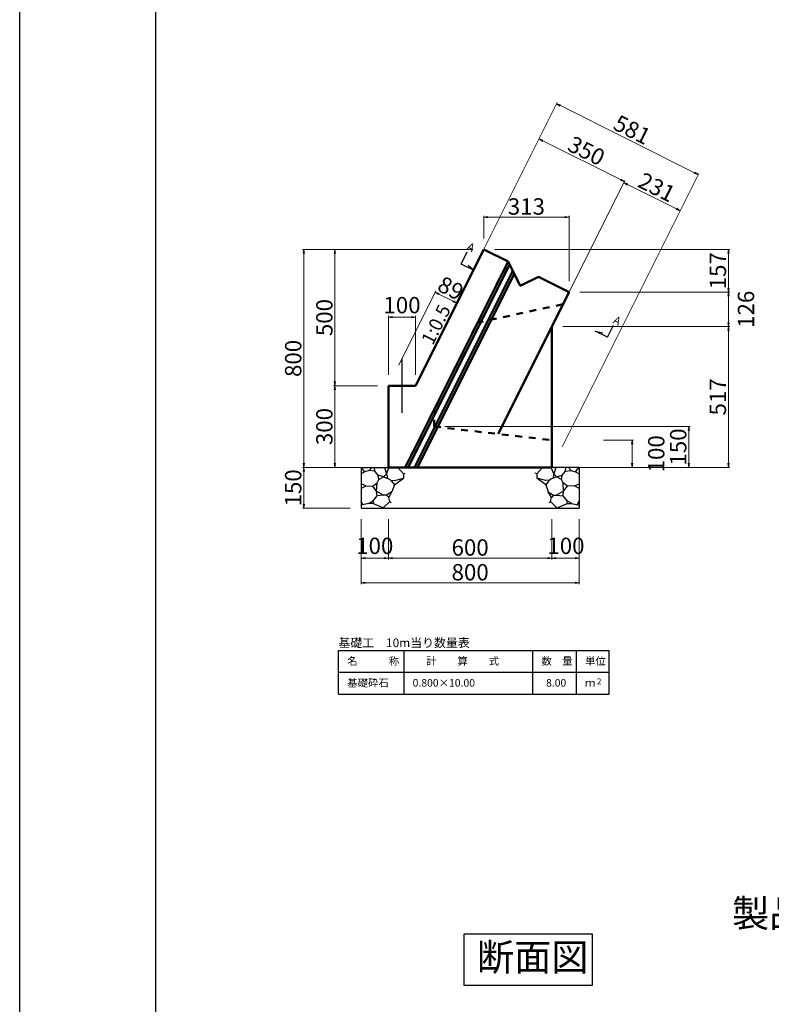
# Model space of a CAD drawing. Extents: x 353950 to 354791, y -44455 to -43861.
# Drawn here: x 353950 to 354088, y -44288 to -44108 of the extents above; entities that cross this region are included whole.
import ezdxf
from ezdxf.enums import TextEntityAlignment as Align

# ---------------------------------------------------------------- set-up
doc = ezdxf.new("R2010")
doc.units = 0
doc.header["$LTSCALE"] = 50
doc.header["$MEASUREMENT"] = 0
doc.header["$PDMODE"] = 34
doc.header["$PDSIZE"] = 250
doc.linetypes.add('DASHED2', pattern=[5, 2.5, -2.5])
doc.layers.get('0').update_dxf_attribs({"color": 9, "linetype": 'CONTINUOUS'})
doc.layers.get('DEFPOINTS').update_dxf_attribs({"color": 8, "linetype": 'CONTINUOUS'})
for name, color, linetype, lineweight in [('D-STR-DIM（寸法）', 7, 'CONTINUOUS', 25), ('D-STR-HTXT（旗揚げ）', 7, 'CONTINUOUS', 25), ('D-STR-STRn（構造物）', 7, 'CONTINUOUS', 25), ('D-STR-TXT（文字）', 7, 'CONTINUOUS', 25), ('D-STR（構造物外形線）', 1, 'CONTINUOUS', 50)]:
    doc.layers.add(name, color=color, linetype=linetype, lineweight=lineweight)
doc.layers.add('D-TTL(外枠）', color=2, linetype='CONTINUOUS')
doc.styles.get("Standard").update_dxf_attribs({"font": 'romans.shx', "bigfont": 'extfont.shx'})
doc.styles.add('ＭＳ ゴシック', font='MS Gothic.ttf')
doc.dimstyles.new('1-20', dxfattribs={"dimtxt": 3, "dimasz": 0.1, "dimexe": 0.25, "dimexo": 2, "dimgap": 0.05, "dimtad": 3, "dimdec": 0, "dimlfac": 20, "dimrnd": 0.1, "dimzin": 1, "dimdsep": 46, "dimtxsty": 'ＭＳ ゴシック', "dimblk": 'open_arrow', "dimcen": 0.025, "dimclrd": 7, "dimclre": 7, "dimclrt": 7, "dimadec": 0, "dimazin": 0, "dimtfac": 1, "dimtdec": 0, "dimtmove": 2, "dimatfit": 3, "dimldrblk": 'open_arrow', "dimfxl": 0, "dimlwd": 18, "dimlwe": 18, "dimarcsym": 0})

# ---------------------------------------------------------------- blocks, each defined once
blk = doc.blocks.new('open_arrow')
at = {"color": 0, "linetype": 'Continuous', "lineweight": -2}
blk.add_lwpolyline([(-7.5, 1.25), (0, 0), (-7.5, -1.25)], dxfattribs=at)
blk.add_lwpolyline([(0, 0), (-1, 0)])
blk = doc.blocks.new('*D857')
at = {"layer": 'D-STR-DIM（寸法）', "color": 7, "linetype": 'Continuous', "lineweight": 18, "ltscale": 10}
for p, q in [((354033.27, -44149.95), (354007.71, -44149.95)), ((354007.96, -44150.05), (354007.96, -44174.85)), ((354015.77, -44174.95), (354007.71, -44174.95))]:
    blk.add_line(p, q, dxfattribs=at)
at = {"layer": 'DEFPOINTS', "color": 0, "linetype": 'Continuous', "ltscale": 10}
for p in [(354035.27, -44149.95), (354007.96, -44174.95), (354017.77, -44174.95)]:
    blk.add_point(p, dxfattribs=at)
at = {"layer": 'D-STR-DIM（寸法）', "color": 7, "linetype": 'Continuous', "lineweight": 18, "ltscale": 10, "xscale": 0.1, "yscale": 0.1, "zscale": 0.1}
for p, rotation in [((354007.96, -44149.95), 90), ((354007.96, -44174.95), 270)]:
    blk.add_blockref('open_arrow', p, dxfattribs=dict(at, rotation=rotation))
at = {"layer": 'D-STR-DIM（寸法）', "color": 7, "linetype": 'Continuous', "ltscale": 10, "insert": (354006.41, -44162.45), "char_height": 3, "attachment_point": 5, "rotation": 90, "style": 'ＭＳ ゴシック'}
blk.add_mtext('500', dxfattribs=at)
blk = doc.blocks.new('*D858')
at = {"layer": 'D-STR-DIM（寸法）', "color": 7, "linetype": 'Continuous', "lineweight": 18, "ltscale": 10}
for p, q in [((354015.77, -44174.95), (354007.71, -44174.95)), ((354007.96, -44175.05), (354007.96, -44189.85)), ((354015.77, -44189.95), (354007.71, -44189.95))]:
    blk.add_line(p, q, dxfattribs=at)
at = {"layer": 'DEFPOINTS', "color": 0, "linetype": 'Continuous', "ltscale": 10}
for p in [(354017.77, -44174.95), (354007.96, -44189.95), (354017.77, -44189.95)]:
    blk.add_point(p, dxfattribs=at)
at = {"layer": 'D-STR-DIM（寸法）', "color": 7, "linetype": 'Continuous', "lineweight": 18, "ltscale": 10, "xscale": 0.1, "yscale": 0.1, "zscale": 0.1}
for p, rotation in [((354007.96, -44174.95), 90), ((354007.96, -44189.95), 270)]:
    blk.add_blockref('open_arrow', p, dxfattribs=dict(at, rotation=rotation))
at = {"layer": 'D-STR-DIM（寸法）', "color": 7, "linetype": 'Continuous', "ltscale": 10, "insert": (354006.41, -44182.45), "char_height": 3, "attachment_point": 5, "rotation": 90, "style": 'ＭＳ ゴシック'}
blk.add_mtext('300', dxfattribs=at)
blk = doc.blocks.new('*D859')
at = {"layer": 'D-STR-DIM（寸法）', "color": 7, "linetype": 'Continuous', "lineweight": 18, "ltscale": 10}
for p, q in [((354035.27, -44147.95), (354035.27, -44143.76)), ((354035.37, -44144.01), (354050.82, -44144.01)), ((354050.92, -44155.78), (354050.92, -44143.76))]:
    blk.add_line(p, q, dxfattribs=at)
at = {"layer": 'DEFPOINTS', "color": 0, "linetype": 'Continuous', "ltscale": 10}
for p in [(354050.92, -44144.01), (354035.27, -44149.95), (354050.92, -44157.78)]:
    blk.add_point(p, dxfattribs=at)
at = {"layer": 'D-STR-DIM（寸法）', "color": 7, "linetype": 'Continuous', "lineweight": 18, "ltscale": 10, "xscale": 0.1, "yscale": 0.1, "zscale": 0.1, "rotation": 180}
blk.add_blockref('open_arrow', (354035.27, -44144.01), dxfattribs=at)
at = {"layer": 'D-STR-DIM（寸法）', "color": 7, "linetype": 'Continuous', "lineweight": 18, "ltscale": 10, "xscale": 0.1, "yscale": 0.1, "zscale": 0.1}
blk.add_blockref('open_arrow', (354050.92, -44144.01), dxfattribs=at)
at = {"layer": 'D-STR-DIM（寸法）', "color": 7, "linetype": 'Continuous', "ltscale": 10, "insert": (354043.09, -44142.46), "char_height": 3, "attachment_point": 5, "style": 'ＭＳ ゴシック'}
blk.add_mtext('313', dxfattribs=at)
blk = doc.blocks.new('*D860')
at = {"layer": 'D-STR-DIM（寸法）', "color": 7, "linetype": 'Continuous', "lineweight": 18, "ltscale": 10}
for p, q in [((354037.27, -44149.95), (354080.42, -44149.95)), ((354080.17, -44150.05), (354080.17, -44157.68)), ((354052.92, -44157.78), (354080.42, -44157.78))]:
    blk.add_line(p, q, dxfattribs=at)
at = {"layer": 'DEFPOINTS', "color": 0, "linetype": 'Continuous', "ltscale": 10}
for p in [(354035.27, -44149.95), (354050.92, -44157.78), (354080.17, -44157.78)]:
    blk.add_point(p, dxfattribs=at)
at = {"layer": 'D-STR-DIM（寸法）', "color": 7, "linetype": 'Continuous', "lineweight": 18, "ltscale": 10, "xscale": 0.1, "yscale": 0.1, "zscale": 0.1}
for p, rotation in [((354080.17, -44149.95), 90), ((354080.17, -44157.78), 270)]:
    blk.add_blockref('open_arrow', p, dxfattribs=dict(at, rotation=rotation))
at = {"layer": 'D-STR-DIM（寸法）', "color": 7, "linetype": 'Continuous', "ltscale": 10, "insert": (354078.62, -44153.86), "char_height": 3, "attachment_point": 5, "rotation": 90, "style": 'ＭＳ ゴシック'}
blk.add_mtext('157', dxfattribs=at)
blk = doc.blocks.new('*D861')
at = {"layer": 'D-STR-DIM（寸法）', "color": 7, "linetype": 'Continuous', "lineweight": 18, "ltscale": 10}
for p, q in [((354049.77, -44164.08), (354080.42, -44164.08)), ((354080.17, -44164.18), (354080.17, -44189.85)), ((354049.77, -44189.95), (354080.42, -44189.95))]:
    blk.add_line(p, q, dxfattribs=at)
at = {"layer": 'DEFPOINTS', "color": 0, "linetype": 'Continuous', "ltscale": 10}
for p in [(354047.77, -44164.08), (354047.77, -44189.95), (354080.17, -44189.95)]:
    blk.add_point(p, dxfattribs=at)
at = {"layer": 'D-STR-DIM（寸法）', "color": 7, "linetype": 'Continuous', "lineweight": 18, "ltscale": 10, "xscale": 0.1, "yscale": 0.1, "zscale": 0.1}
for p, rotation in [((354080.17, -44164.08), 90), ((354080.17, -44189.95), 270)]:
    blk.add_blockref('open_arrow', p, dxfattribs=dict(at, rotation=rotation))
at = {"layer": 'D-STR-DIM（寸法）', "color": 7, "linetype": 'Continuous', "ltscale": 10, "insert": (354078.62, -44177.01), "char_height": 3, "attachment_point": 5, "rotation": 90, "style": 'ＭＳ ゴシック'}
blk.add_mtext('517', dxfattribs=at)
blk = doc.blocks.new('*D862')
at = {"layer": 'D-STR-DIM（寸法）', "color": 7, "linetype": 'Continuous', "lineweight": 18, "ltscale": 10}
for p, q in [((354052.92, -44157.78), (354080.42, -44157.78)), ((354080.17, -44157.88), (354080.17, -44163.98)), ((354049.77, -44164.08), (354080.42, -44164.08))]:
    blk.add_line(p, q, dxfattribs=at)
at = {"layer": 'DEFPOINTS', "color": 0, "linetype": 'Continuous', "ltscale": 10}
for p in [(354050.92, -44157.78), (354047.77, -44164.08), (354080.17, -44164.08)]:
    blk.add_point(p, dxfattribs=at)
at = {"layer": 'D-STR-DIM（寸法）', "color": 7, "linetype": 'Continuous', "lineweight": 18, "ltscale": 10, "xscale": 0.1, "yscale": 0.1, "zscale": 0.1}
for p, rotation in [((354080.17, -44157.78), 90), ((354080.17, -44164.08), 270)]:
    blk.add_blockref('open_arrow', p, dxfattribs=dict(at, rotation=rotation))
at = {"layer": 'D-STR-DIM（寸法）', "color": 7, "linetype": 'Continuous', "ltscale": 10, "insert": (354083.78, -44160.93), "char_height": 3, "attachment_point": 5, "rotation": 90, "style": 'ＭＳ ゴシック'}
blk.add_mtext('126', dxfattribs=at)
blk = doc.blocks.new('*D863')
at = {"layer": 'D-STR-DIM（寸法）', "color": 7, "linetype": 'Continuous', "lineweight": 18, "ltscale": 10}
for p, q in [((354039.32, -44180.99), (354061.08, -44137.46)), ((354061.06, -44137.72), (354071.23, -44142.81)), ((354049.66, -44186.16), (354071.43, -44142.63))]:
    blk.add_line(p, q, dxfattribs=at)
at = {"layer": 'DEFPOINTS', "color": 0, "linetype": 'Continuous', "ltscale": 10}
for p in [(354071.32, -44142.85), (354038.42, -44182.78), (354048.77, -44187.95)]:
    blk.add_point(p, dxfattribs=at)
at = {"layer": 'D-STR-DIM（寸法）', "color": 7, "linetype": 'Continuous', "lineweight": 18, "ltscale": 10, "xscale": 0.1, "yscale": 0.1, "zscale": 0.1}
for p, rotation in [((354060.97, -44137.68), 153.434948822922), ((354071.32, -44142.85), 333.434948822922)]:
    blk.add_blockref('open_arrow', p, dxfattribs=dict(at, rotation=rotation))
at = {"layer": 'D-STR-DIM（寸法）', "color": 7, "linetype": 'Continuous', "ltscale": 10, "insert": (354066.84, -44138.88), "char_height": 3, "attachment_point": 5, "rotation": 333.4349, "style": 'ＭＳ ゴシック'}
blk.add_mtext('231', dxfattribs=at)
blk = doc.blocks.new('*D864')
at = {"layer": 'D-STR-DIM（寸法）', "color": 7, "linetype": 'Continuous', "lineweight": 18, "ltscale": 10}
for p, q in [((354023.66, -44173.16), (354048.75, -44122.99)), ((354048.72, -44123.26), (354074.54, -44136.17)), ((354049.66, -44186.16), (354074.75, -44135.99))]:
    blk.add_line(p, q, dxfattribs=at)
at = {"layer": 'DEFPOINTS', "color": 0, "linetype": 'Continuous', "ltscale": 10}
for p in [(354074.63, -44136.22), (354022.77, -44174.95), (354048.77, -44187.95)]:
    blk.add_point(p, dxfattribs=at)
at = {"layer": 'D-STR-DIM（寸法）', "color": 7, "linetype": 'Continuous', "lineweight": 18, "ltscale": 10, "xscale": 0.1, "yscale": 0.1, "zscale": 0.1}
for p, rotation in [((354048.63, -44123.22), 153.4349259358237), ((354074.63, -44136.22), 333.4349259358237)]:
    blk.add_blockref('open_arrow', p, dxfattribs=dict(at, rotation=rotation))
at = {"layer": 'D-STR-DIM（寸法）', "color": 7, "linetype": 'Continuous', "ltscale": 10, "insert": (354062.33, -44128.33), "char_height": 3, "attachment_point": 5, "rotation": 333.4349, "style": 'ＭＳ ゴシック'}
blk.add_mtext('581', dxfattribs=at)
blk = doc.blocks.new('*D865')
at = {"layer": 'D-STR-DIM（寸法）', "color": 7, "linetype": 'Continuous', "lineweight": 18, "ltscale": 10}
for p, q in [((354028.15, -44182.45), (354073.14, -44182.45)), ((354072.89, -44182.55), (354072.89, -44189.85)), ((354057.27, -44189.95), (354073.14, -44189.95))]:
    blk.add_line(p, q, dxfattribs=at)
at = {"layer": 'DEFPOINTS', "color": 0, "linetype": 'Continuous', "ltscale": 10}
for p in [(354026.15, -44182.45), (354055.27, -44189.95), (354072.89, -44189.95)]:
    blk.add_point(p, dxfattribs=at)
at = {"layer": 'D-STR-DIM（寸法）', "color": 7, "linetype": 'Continuous', "lineweight": 18, "ltscale": 10, "xscale": 0.1, "yscale": 0.1, "zscale": 0.1}
for p, rotation in [((354072.89, -44182.45), 90), ((354072.89, -44189.95), 270)]:
    blk.add_blockref('open_arrow', p, dxfattribs=dict(at, rotation=rotation))
at = {"layer": 'D-STR-DIM（寸法）', "color": 7, "linetype": 'Continuous', "ltscale": 10, "insert": (354071.34, -44186.2), "char_height": 3, "attachment_point": 5, "rotation": 90, "style": 'ＭＳ ゴシック'}
blk.add_mtext('150', dxfattribs=at)
blk = doc.blocks.new('*D866')
at = {"layer": 'D-STR-DIM（寸法）', "color": 7, "linetype": 'Continuous', "lineweight": 18, "ltscale": 10}
for p, q in [((354019.66, -44171.16), (354026.46, -44157.57)), ((354026.43, -44157.84), (354030.25, -44159.75)), ((354023.66, -44173.16), (354030.46, -44159.57))]:
    blk.add_line(p, q, dxfattribs=at)
at = {"layer": 'DEFPOINTS', "color": 0, "linetype": 'Continuous', "ltscale": 10}
for p in [(354030.34, -44159.8), (354018.77, -44172.95), (354022.77, -44174.95)]:
    blk.add_point(p, dxfattribs=at)
at = {"layer": 'D-STR-DIM（寸法）', "color": 7, "linetype": 'Continuous', "lineweight": 18, "ltscale": 10, "xscale": 0.1, "yscale": 0.1, "zscale": 0.1}
for p, rotation in [((354026.34, -44157.8), 153.434948822922), ((354030.34, -44159.8), 333.434948822922)]:
    blk.add_blockref('open_arrow', p, dxfattribs=dict(at, rotation=rotation))
at = {"layer": 'D-STR-DIM（寸法）', "color": 7, "linetype": 'Continuous', "ltscale": 10, "insert": (354029.04, -44157.41), "char_height": 3, "attachment_point": 5, "rotation": 333.4349, "style": 'ＭＳ ゴシック'}
blk.add_mtext('89', dxfattribs=at)
blk = doc.blocks.new('*D867')
at = {"layer": 'D-STR-DIM（寸法）', "color": 7, "linetype": 'Continuous', "lineweight": 18, "ltscale": 10}
for p, q in [((354017.77, -44172.95), (354017.77, -44162.14)), ((354022.67, -44162.39), (354017.87, -44162.39)), ((354022.77, -44172.95), (354022.77, -44162.14))]:
    blk.add_line(p, q, dxfattribs=at)
at = {"layer": 'DEFPOINTS', "color": 0, "linetype": 'Continuous', "ltscale": 10}
for p in [(354017.77, -44162.39), (354017.77, -44174.95), (354022.77, -44174.95)]:
    blk.add_point(p, dxfattribs=at)
at = {"layer": 'D-STR-DIM（寸法）', "color": 7, "linetype": 'Continuous', "lineweight": 18, "ltscale": 10, "xscale": 0.1, "yscale": 0.1, "zscale": 0.1, "rotation": 180}
blk.add_blockref('open_arrow', (354017.77, -44162.39), dxfattribs=at)
at = {"layer": 'D-STR-DIM（寸法）', "color": 7, "linetype": 'Continuous', "lineweight": 18, "ltscale": 10, "xscale": 0.1, "yscale": 0.1, "zscale": 0.1}
blk.add_blockref('open_arrow', (354022.77, -44162.39), dxfattribs=at)
at = {"layer": 'D-STR-DIM（寸法）', "color": 7, "linetype": 'Continuous', "ltscale": 10, "insert": (354020.27, -44160.56), "char_height": 3, "attachment_point": 5, "style": 'ＭＳ ゴシック'}
blk.add_mtext('100', dxfattribs=at)
blk = doc.blocks.new('*D868')
at = {"layer": 'D-STR-DIM（寸法）', "color": 7, "linetype": 'Continuous', "lineweight": 18, "ltscale": 10}
for p, q in [((354041.16, -44138.16), (354045.52, -44129.45)), ((354045.5, -44129.72), (354060.97, -44137.45)), ((354056.82, -44145.99), (354061.17, -44137.28))]:
    blk.add_line(p, q, dxfattribs=at)
at = {"layer": 'DEFPOINTS', "color": 0, "linetype": 'Continuous', "ltscale": 10}
for p in [(354061.06, -44137.5), (354040.27, -44139.95), (354055.92, -44147.78)]:
    blk.add_point(p, dxfattribs=at)
at = {"layer": 'D-STR-DIM（寸法）', "color": 7, "linetype": 'Continuous', "lineweight": 18, "ltscale": 10, "xscale": 0.1, "yscale": 0.1, "zscale": 0.1}
for p, rotation in [((354045.41, -44129.67), 153.4349488229433), ((354061.06, -44137.5), 333.4349488229433)]:
    blk.add_blockref('open_arrow', p, dxfattribs=dict(at, rotation=rotation))
at = {"layer": 'D-STR-DIM（寸法）', "color": 7, "linetype": 'Continuous', "ltscale": 10, "insert": (354053.93, -44132.2), "char_height": 3, "attachment_point": 5, "rotation": 333.4349, "style": 'ＭＳ ゴシック'}
blk.add_mtext('350', dxfattribs=at)
blk = doc.blocks.new('*D869')
at = {"layer": 'D-STR-DIM（寸法）', "color": 7, "linetype": 'Continuous', "lineweight": 18, "ltscale": 10}
for p, q in [((354057.27, -44184.95), (354062.74, -44184.95)), ((354062.49, -44185.05), (354062.49, -44189.85)), ((354057.27, -44189.95), (354062.74, -44189.95))]:
    blk.add_line(p, q, dxfattribs=at)
at = {"layer": 'DEFPOINTS', "color": 0, "linetype": 'Continuous', "ltscale": 10}
for p in [(354055.27, -44184.95), (354055.27, -44189.95), (354062.49, -44189.95)]:
    blk.add_point(p, dxfattribs=at)
at = {"layer": 'D-STR-DIM（寸法）', "color": 7, "linetype": 'Continuous', "lineweight": 18, "ltscale": 10, "xscale": 0.1, "yscale": 0.1, "zscale": 0.1}
for p, rotation in [((354062.49, -44184.95), 90), ((354062.49, -44189.95), 270)]:
    blk.add_blockref('open_arrow', p, dxfattribs=dict(at, rotation=rotation))
at = {"layer": 'D-STR-DIM（寸法）', "color": 7, "linetype": 'Continuous', "ltscale": 10, "insert": (354067.31, -44187.45), "char_height": 3, "attachment_point": 5, "rotation": 90, "style": 'ＭＳ ゴシック'}
blk.add_mtext('100', dxfattribs=at)
blk = doc.blocks.new('*D883')
at = {"layer": 'D-STR-DIM（寸法）', "color": 7, "linetype": 'Continuous', "lineweight": 18, "ltscale": 10}
for p, q in [((354017.77, -44199.45), (354017.77, -44206.83)), ((354047.77, -44199.45), (354047.77, -44206.83)), ((354017.87, -44206.58), (354047.67, -44206.58))]:
    blk.add_line(p, q, dxfattribs=at)
at = {"layer": 'DEFPOINTS', "color": 0, "linetype": 'Continuous', "ltscale": 10}
for p in [(354017.77, -44197.45), (354047.77, -44197.45), (354047.77, -44206.58)]:
    blk.add_point(p, dxfattribs=at)
at = {"layer": 'D-STR-DIM（寸法）', "color": 7, "linetype": 'Continuous', "lineweight": 18, "ltscale": 10, "xscale": 0.1, "yscale": 0.1, "zscale": 0.1, "rotation": 180}
blk.add_blockref('open_arrow', (354017.77, -44206.58), dxfattribs=at)
at = {"layer": 'D-STR-DIM（寸法）', "color": 7, "linetype": 'Continuous', "lineweight": 18, "ltscale": 10, "xscale": 0.1, "yscale": 0.1, "zscale": 0.1}
blk.add_blockref('open_arrow', (354047.77, -44206.58), dxfattribs=at)
at = {"layer": 'D-STR-DIM（寸法）', "color": 7, "linetype": 'Continuous', "ltscale": 10, "insert": (354032.77, -44205.03), "char_height": 3, "attachment_point": 5, "style": 'ＭＳ ゴシック'}
blk.add_mtext('600', dxfattribs=at)
blk = doc.blocks.new('*D887')
at = {"layer": 'D-STR-DIM（寸法）', "color": 7, "linetype": 'Continuous', "lineweight": 18, "ltscale": 10}
for p, q in [((354012.77, -44199.45), (354012.77, -44206.83)), ((354017.77, -44201.45), (354017.77, -44206.83)), ((354012.87, -44206.58), (354017.67, -44206.58))]:
    blk.add_line(p, q, dxfattribs=at)
at = {"layer": 'DEFPOINTS', "color": 0, "linetype": 'Continuous', "ltscale": 10}
for p in [(354012.77, -44197.45), (354017.77, -44199.45), (354017.77, -44206.58)]:
    blk.add_point(p, dxfattribs=at)
at = {"layer": 'D-STR-DIM（寸法）', "color": 7, "linetype": 'Continuous', "lineweight": 18, "ltscale": 10, "xscale": 0.1, "yscale": 0.1, "zscale": 0.1, "rotation": 180}
blk.add_blockref('open_arrow', (354012.77, -44206.58), dxfattribs=at)
at = {"layer": 'D-STR-DIM（寸法）', "color": 7, "linetype": 'Continuous', "lineweight": 18, "ltscale": 10, "xscale": 0.1, "yscale": 0.1, "zscale": 0.1}
blk.add_blockref('open_arrow', (354017.77, -44206.58), dxfattribs=at)
at = {"layer": 'D-STR-DIM（寸法）', "color": 7, "linetype": 'Continuous', "ltscale": 10, "insert": (354015.27, -44204.73), "char_height": 3, "attachment_point": 5, "style": 'ＭＳ ゴシック'}
blk.add_mtext('100', dxfattribs=at)
blk = doc.blocks.new('*D888')
at = {"layer": 'D-STR-DIM（寸法）', "color": 7, "linetype": 'Continuous', "lineweight": 18, "ltscale": 10}
for p, q in [((354047.77, -44199.45), (354047.77, -44206.83)), ((354052.77, -44199.45), (354052.77, -44206.83)), ((354052.67, -44206.58), (354047.87, -44206.58))]:
    blk.add_line(p, q, dxfattribs=at)
at = {"layer": 'DEFPOINTS', "color": 0, "linetype": 'Continuous', "ltscale": 10}
for p in [(354047.77, -44197.45), (354052.77, -44197.45), (354047.77, -44206.58)]:
    blk.add_point(p, dxfattribs=at)
at = {"layer": 'D-STR-DIM（寸法）', "color": 7, "linetype": 'Continuous', "lineweight": 18, "ltscale": 10, "xscale": 0.1, "yscale": 0.1, "zscale": 0.1, "rotation": 180}
blk.add_blockref('open_arrow', (354047.77, -44206.58), dxfattribs=at)
at = {"layer": 'D-STR-DIM（寸法）', "color": 7, "linetype": 'Continuous', "lineweight": 18, "ltscale": 10, "xscale": 0.1, "yscale": 0.1, "zscale": 0.1}
blk.add_blockref('open_arrow', (354052.77, -44206.58), dxfattribs=at)
at = {"layer": 'D-STR-DIM（寸法）', "color": 7, "linetype": 'Continuous', "ltscale": 10, "insert": (354050.35, -44204.73), "char_height": 3, "attachment_point": 5, "style": 'ＭＳ ゴシック'}
blk.add_mtext('100', dxfattribs=at)
blk = doc.blocks.new('*D884')
at = {"layer": 'D-STR-DIM（寸法）', "color": 7, "linetype": 'Continuous', "lineweight": 18, "ltscale": 10}
for p, q in [((354012.77, -44199.45), (354012.77, -44211.37)), ((354052.77, -44199.45), (354052.77, -44211.37)), ((354012.87, -44211.12), (354052.67, -44211.12))]:
    blk.add_line(p, q, dxfattribs=at)
at = {"layer": 'DEFPOINTS', "color": 0, "linetype": 'Continuous', "ltscale": 10}
for p in [(354012.77, -44197.45), (354052.77, -44197.45), (354052.77, -44211.12)]:
    blk.add_point(p, dxfattribs=at)
at = {"layer": 'D-STR-DIM（寸法）', "color": 7, "linetype": 'Continuous', "lineweight": 18, "ltscale": 10, "xscale": 0.1, "yscale": 0.1, "zscale": 0.1, "rotation": 180}
blk.add_blockref('open_arrow', (354012.77, -44211.12), dxfattribs=at)
at = {"layer": 'D-STR-DIM（寸法）', "color": 7, "linetype": 'Continuous', "lineweight": 18, "ltscale": 10, "xscale": 0.1, "yscale": 0.1, "zscale": 0.1}
blk.add_blockref('open_arrow', (354052.77, -44211.12), dxfattribs=at)
at = {"layer": 'D-STR-DIM（寸法）', "color": 7, "linetype": 'Continuous', "ltscale": 10, "insert": (354032.77, -44209.57), "char_height": 3, "attachment_point": 5, "style": 'ＭＳ ゴシック'}
blk.add_mtext('800', dxfattribs=at)
blk = doc.blocks.new('*D885')
at = {"layer": 'D-STR-DIM（寸法）', "color": 7, "linetype": 'Continuous', "lineweight": 18, "ltscale": 10}
for p, q in [((354015.77, -44149.95), (354001.99, -44149.95)), ((354002.24, -44189.85), (354002.24, -44150.05)), ((354010.77, -44189.95), (354001.99, -44189.95))]:
    blk.add_line(p, q, dxfattribs=at)
at = {"layer": 'DEFPOINTS', "color": 0, "linetype": 'Continuous', "ltscale": 10}
for p in [(354002.24, -44149.95), (354017.77, -44149.95), (354012.77, -44189.95)]:
    blk.add_point(p, dxfattribs=at)
at = {"layer": 'D-STR-DIM（寸法）', "color": 7, "linetype": 'Continuous', "lineweight": 18, "ltscale": 10, "xscale": 0.1, "yscale": 0.1, "zscale": 0.1}
for p, rotation in [((354002.24, -44149.95), 90), ((354002.24, -44189.95), 270)]:
    blk.add_blockref('open_arrow', p, dxfattribs=dict(at, rotation=rotation))
at = {"layer": 'D-STR-DIM（寸法）', "color": 7, "linetype": 'Continuous', "ltscale": 10, "insert": (354000.69, -44169.95), "char_height": 3, "attachment_point": 5, "rotation": 90, "style": 'ＭＳ ゴシック'}
blk.add_mtext('800', dxfattribs=at)
blk = doc.blocks.new('*D886')
at = {"layer": 'D-STR-DIM（寸法）', "color": 7, "linetype": 'Continuous', "lineweight": 18, "ltscale": 10}
for p, q in [((354010.8, -44189.95), (354001.99, -44189.95)), ((354002.24, -44190.05), (354002.24, -44197.35)), ((354010.77, -44197.45), (354001.99, -44197.45))]:
    blk.add_line(p, q, dxfattribs=at)
at = {"layer": 'DEFPOINTS', "color": 0, "linetype": 'Continuous', "ltscale": 10}
for p in [(354012.8, -44189.95), (354002.24, -44197.45), (354012.77, -44197.45)]:
    blk.add_point(p, dxfattribs=at)
at = {"layer": 'D-STR-DIM（寸法）', "color": 7, "linetype": 'Continuous', "lineweight": 18, "ltscale": 10, "xscale": 0.1, "yscale": 0.1, "zscale": 0.1}
for p, rotation in [((354002.24, -44189.95), 90), ((354002.24, -44197.45), 270)]:
    blk.add_blockref('open_arrow', p, dxfattribs=dict(at, rotation=rotation))
at = {"layer": 'D-STR-DIM（寸法）', "color": 7, "linetype": 'Continuous', "ltscale": 10, "insert": (354000.69, -44193.7), "char_height": 3, "attachment_point": 5, "rotation": 90, "style": 'ＭＳ ゴシック'}
blk.add_mtext('150', dxfattribs=at)

msp = doc.modelspace()

# ---------------------------------------------------------------- linework, layer by layer
at = {"layer": 'D-STR-DIM（寸法）', "color": 2, "linetype": 'Continuous'}
for p, q in [((354031.122, -44152.651), (354032.24, -44150.415)), ((354033.358, -44153.769), (354031.122, -44152.651)), ((354033.358, -44153.769), (354032.384, -44152.909)), ((354057.955, -44166.067), (354059.073, -44163.831)), ((354057.955, -44166.067), (354055.719, -44164.949)), ((354055.719, -44164.949), (354057.112, -44165.281))]:
    msp.add_line(p, q, dxfattribs=at)
at = {"layer": 'D-STR-DIM（寸法）', "color": 7, "linetype": 'Continuous'}
msp.add_line((354020.268, -44179.949), (354020.268, -44169.949), dxfattribs=at)
at = {"layer": 'D-STR-HTXT（旗揚げ）', "color": 4, "linetype": 'Continuous'}
for p, q in [((354008.643, -44223.542), (354058.282, -44223.542)), ((354008.643, -44231.542), (354008.643, -44223.542)), ((354020.643, -44231.542), (354020.643, -44223.542)), ((354044.282, -44231.542), (354044.282, -44223.542)), ((354052.282, -44231.542), (354052.282, -44223.542)), ((354052.282, -44231.542), (354052.282, -44223.542)), ((354058.282, -44231.542), (354058.282, -44223.542)), ((354008.643, -44227.542), (354058.282, -44227.542)), ((354008.643, -44231.542), (354058.282, -44231.542))]:
    msp.add_line(p, q, dxfattribs=at)
at = {"layer": 'D-STR-STRn（構造物）', "color": 5, "ltscale": 0.01}
for p, q in [((354012.768, -44189.949), (354017.768, -44189.949)), ((354012.768, -44189.949), (354012.768, -44197.449)), ((354013.458, -44190.731), (354012.768, -44191.137)), ((354013.458, -44190.731), (354012.802, -44189.949)), ((354014.216, -44190.487), (354013.458, -44190.731)), ((354014.216, -44190.487), (354014.714, -44189.949)), ((354015.264, -44190.655), (354014.216, -44190.487)), ((354015.264, -44190.655), (354015.225, -44189.949)), ((354015.895, -44191.344), (354015.264, -44190.655)), ((354016.01, -44192.148), (354015.895, -44191.344)), ((354016.898, -44191.689), (354015.895, -44191.344)), ((354017.418, -44191.15), (354016.898, -44191.689)), ((354017.038, -44189.949), (354017.418, -44191.15)), ((354017.418, -44191.15), (354017.886, -44189.949)), ((354017.418, -44191.15), (354017.621, -44191.957)), ((354019.476, -44189.949), (354020.556, -44191.153)), ((354020.556, -44191.153), (354020.839, -44191.011)), ((354020.556, -44191.153), (354020.556, -44191.919)), ((354044.981, -44191.153), (354044.698, -44191.011)), ((354046.061, -44189.949), (354044.981, -44191.153)), ((354044.981, -44191.153), (354044.981, -44191.919)), ((354048.118, -44191.15), (354047.65, -44189.949)), ((354052.768, -44189.949), (354047.768, -44189.949)), ((354048.118, -44191.15), (354047.916, -44191.957)), ((354048.498, -44189.949), (354048.118, -44191.15)), ((354048.118, -44191.15), (354048.639, -44191.689)), ((354048.639, -44191.689), (354049.641, -44191.344)), ((354049.526, -44192.148), (354049.641, -44191.344)), ((354049.641, -44191.344), (354050.273, -44190.655)), ((354050.273, -44190.655), (354050.311, -44189.949)), ((354050.273, -44190.655), (354051.32, -44190.487)), ((354051.32, -44190.487), (354050.823, -44189.949)), ((354051.32, -44190.487), (354052.079, -44190.731)), ((354052.079, -44190.731), (354052.735, -44189.949)), ((354052.079, -44190.731), (354052.768, -44191.137)), ((354052.768, -44189.949), (354052.768, -44197.449)), ((354013.608, -44193.342), (354012.768, -44192.988)), ((354014.928, -44193.364), (354015.705, -44192.76)), ((354015.613, -44194.315), (354015.705, -44192.76)), ((354015.705, -44192.76), (354016.01, -44192.148)), ((354016.01, -44192.148), (354016.898, -44191.689)), ((354016.898, -44191.689), (354017.969, -44192.086)), ((354017.969, -44192.086), (354018.366, -44192.462)), ((354018.167, -44192.274), (354018.895, -44192.344)), ((354018.366, -44192.462), (354018.902, -44193.176)), ((354018.902, -44193.176), (354018.43, -44194.435)), ((354018.895, -44192.344), (354020.556, -44191.919)), ((354018.902, -44193.176), (354020.556, -44191.919)), ((354020.556, -44191.919), (354020.588, -44191.926)), ((354044.981, -44191.919), (354044.948, -44191.926)), ((354046.642, -44192.344), (354044.981, -44191.919)), ((354046.635, -44193.176), (354044.981, -44191.919)), ((354047.171, -44192.462), (354046.635, -44193.176)), ((354046.635, -44193.176), (354047.106, -44194.435)), ((354047.369, -44192.274), (354046.642, -44192.344)), ((354047.568, -44192.086), (354047.171, -44192.462)), ((354048.639, -44191.689), (354047.568, -44192.086)), ((354049.526, -44192.148), (354048.639, -44191.689)), ((354049.831, -44192.76), (354049.526, -44192.148)), ((354049.923, -44194.315), (354049.831, -44192.76)), ((354050.609, -44193.364), (354049.831, -44192.76)), ((354051.928, -44193.342), (354052.768, -44192.988)), ((354012.768, -44193.819), (354013.608, -44193.342)), ((354013.608, -44193.342), (354014.928, -44193.364)), ((354015.613, -44194.315), (354014.928, -44193.364)), ((354015.696, -44195.191), (354015.613, -44194.315)), ((354015.613, -44194.315), (354016.901, -44195.012)), ((354018.43, -44194.435), (354017.444, -44195.052)), ((354017.854, -44195.473), (354018.43, -44194.435)), ((354047.682, -44195.473), (354047.106, -44194.435)), ((354047.106, -44194.435), (354048.092, -44195.052)), ((354049.923, -44194.315), (354048.636, -44195.012)), ((354049.841, -44195.191), (354049.923, -44194.315)), ((354049.923, -44194.315), (354050.609, -44193.364)), ((354051.928, -44193.342), (354050.609, -44193.364)), ((354052.768, -44193.819), (354051.928, -44193.342)), ((354013.103, -44196.821), (354012.768, -44196.123)), ((354014.099, -44196.58), (354012.768, -44196.902)), ((354014.099, -44196.58), (354014.983, -44196.095)), ((354014.913, -44196.55), (354014.099, -44196.58)), ((354016.963, -44197.449), (354014.913, -44196.55)), ((354014.983, -44196.095), (354015.696, -44195.191)), ((354014.983, -44196.095), (354015, -44196.547)), ((354016.901, -44195.012), (354015.696, -44195.191)), ((354016.828, -44197.39), (354018.008, -44196.211)), ((354017.444, -44195.052), (354016.901, -44195.012)), ((354017.444, -44195.052), (354017.854, -44195.473)), ((354018.008, -44196.211), (354017.854, -44195.473)), ((354018.008, -44196.211), (354018.261, -44196.446)), ((354047.528, -44196.211), (354047.276, -44196.446)), ((354047.528, -44196.211), (354047.682, -44195.473)), ((354048.708, -44197.39), (354047.528, -44196.211)), ((354048.092, -44195.052), (354047.682, -44195.473)), ((354048.092, -44195.052), (354048.636, -44195.012)), ((354048.573, -44197.449), (354050.623, -44196.55)), ((354048.636, -44195.012), (354049.841, -44195.191)), ((354050.554, -44196.095), (354049.841, -44195.191)), ((354050.554, -44196.095), (354050.537, -44196.547)), ((354051.438, -44196.58), (354050.554, -44196.095)), ((354050.623, -44196.55), (354051.438, -44196.58)), ((354051.438, -44196.58), (354052.768, -44196.902)), ((354052.433, -44196.821), (354052.768, -44196.123)), ((354012.768, -44197.449), (354052.768, -44197.449))]:
    msp.add_line(p, q, dxfattribs=at)
at = {"layer": 'D-STR-TXT（文字）', "color": 3, "linetype": 'Continuous', "ltscale": 10}
msp.add_lwpolyline([(354031.658, -44275.548), (354055.175, -44275.548), (354055.175, -44284.992), (354031.658, -44284.992)], close=True, dxfattribs=at)
at = {"layer": 'D-STR（構造物外形線）', "color": 1, "ltscale": 0.01}
for p, q in [((354022.768, -44174.949), (354035.268, -44149.949)), ((354035.268, -44149.949), (354039.74, -44152.185)), ((354020.858, -44189.949), (354039.74, -44152.185)), ((354021.417, -44189.949), (354040.02, -44152.744)), ((354039.74, -44152.185), (354041.976, -44156.657)), ((354022.535, -44189.949), (354040.579, -44153.862)), ((354023.095, -44189.949), (354040.858, -44154.421)), ((354041.976, -44156.657), (354045.331, -44154.98)), ((354045.331, -44154.98), (354050.921, -44157.775)), ((354037.904, -44183.808), (354050.921, -44157.775)), ((354017.768, -44189.949), (354047.768, -44189.949))]:
    msp.add_line(p, q, dxfattribs=at)
at = {"layer": 'D-STR（構造物外形線）', "color": 1, "linetype": 'DASHED2', "ltscale": 0.01}
for p, q in [((354020.858, -44189.949), (354039.74, -44152.185)), ((354049.803, -44160.011), (354034.15, -44163.365)), ((354026.154, -44182.449), (354026.154, -44179.359)), ((354026.154, -44182.449), (354047.768, -44184.949))]:
    msp.add_line(p, q, dxfattribs=at)
at = {"layer": 'D-STR（構造物外形線）', "color": 1, "linetype": 'Continuous', "ltscale": 0.01}
for p, q in [((354047.768, -44189.949), (354047.768, -44164.08)), ((354022.768, -44174.949), (354017.768, -44174.949)), ((354017.768, -44189.949), (354017.768, -44174.949))]:
    msp.add_line(p, q, dxfattribs=at)
at = {"layer": 'D-TTL(外枠）'}
msp.add_line((353975.111, -44435.443), (353975.111, -43881.443), dxfattribs=at)
at = {"layer": 'DEFPOINTS'}
msp.add_line((353950.111, -44455.443), (353950.111, -43861.443), dxfattribs=at)

# ---------------------------------------------------------------- texts
at = {"layer": 'D-STR-DIM（寸法）', "color": 2, "linetype": 'Continuous'}
for p in [(354032.019, -44149.945), (354058.85, -44163.401)]:
    msp.add_text('A', height=1.5, rotation=333.5, dxfattribs=at).set_placement(p)
at = {"layer": 'D-STR-TXT（文字）', "color": 2, "linetype": 'Continuous', "style": 'ＭＳ ゴシック'}
msp.add_text('1:0.5', height=2.5, rotation=63.43505, dxfattribs=at).set_placement((354025.922, -44167.672))
at = {"layer": 'D-STR-TXT（文字）', "color": 2, "style": 'ＭＳ ゴシック'}
msp.add_text('基礎工\u300010m当り数量表', height=1.6, dxfattribs=at).set_placement((354008.599, -44222.932))
at = {"layer": 'D-STR-TXT（文字）', "color": 2, "linetype": 'Continuous', "style": 'ＭＳ ゴシック'}
for s, height, p in [('名\u3000\u3000\u3000称', 1.4, (354010.212, -44226.18)), ('計\u3000\u3000算\u3000\u3000式', 1.4, (354024.708, -44226.18)), ('数\u3000量', 1.4, (354045.851, -44226.18)), ('単位', 1.4, (354053.851, -44226.18)), ('基礎砕石', 1.4, (354010.212, -44230.18)), ('0.800×10.00', 1.4, (354022.212, -44230.18)), ('ｍ', 1.4, (354053.851, -44230.18)), ('2', 1.12, (354056.012, -44229.779))]:
    msp.add_text(s, height=height, dxfattribs=at).set_placement(p)
msp.add_text('8.00', height=1.4, dxfattribs=at).set_placement((354050.41, -44230.18), align=Align.RIGHT)
at = {"layer": 'D-STR-TXT（文字）', "color": 2, "linetype": 'Continuous', "lineweight": 18, "style": 'ＭＳ ゴシック'}
for s, p in [('製品重量\u30001329kg', (354109.255, -44274.275)), ('断面図', (354044.256, -44282.301))]:
    msp.add_text(s, height=5, dxfattribs=at).set_placement(p, align=Align.CENTER)

# ---------------------------------------------------------------- dimensions: what is measured, and where the dimension line sits
at = {"layer": 'D-STR-DIM（寸法）', "color": 7, "linetype": 'Continuous'}
for p1, p2, distance, picture, middle in [((354022.768, -44174.949), (354048.768, -44187.949), 57.837, '*D864', (354062.327, -44128.332)), ((354040.268, -44139.949), (354055.921, -44147.775), 11.489, '*D868', (354053.926, -44132.2)), ((354038.421, -44182.775), (354048.768, -44187.949), 50.419, '*D863', (354066.836, -44138.879)), ((354018.768, -44172.949), (354022.768, -44174.949), 16.939, '*D866', (354029.037, -44157.412))]:
    dim = msp.add_aligned_dim(p1=p1, p2=p2, distance=distance, dimstyle='1-20', dxfattribs=at)
    dim.commit()
    dim.dimension.update_dxf_attribs({"geometry": picture, "text_midpoint": middle})
for base, p1, p2, picture, middle in [((354050.921, -44144.006), (354035.268, -44149.949), (354050.921, -44157.775), '*D859', (354043.094, -44142.456)), ((354017.768, -44162.389), (354022.768, -44174.949), (354017.768, -44174.949), '*D867', (354020.268, -44160.564)), ((354052.768, -44211.12), (354012.768, -44197.449), (354052.768, -44197.449), '*D884', (354032.768, -44209.57))]:
    dim = msp.add_linear_dim(base=base, p1=p1, p2=p2, dimstyle='1-20', dxfattribs=at)
    dim.commit()
    dim.dimension.update_dxf_attribs({"geometry": picture, "text_midpoint": middle})
for base, p1, p2, picture, middle in [((354002.241, -44149.949), (354012.768, -44189.949), (354017.768, -44149.949), '*D885', (354000.691, -44169.949)), ((354007.959, -44174.949), (354035.268, -44149.949), (354017.768, -44174.949), '*D857', (354006.409, -44162.449)), ((354080.173, -44157.775), (354035.268, -44149.949), (354050.921, -44157.775), '*D860', (354078.623, -44153.862)), ((354080.173, -44189.949), (354047.768, -44164.08), (354047.768, -44189.949), '*D861', (354078.623, -44177.015)), ((354007.959, -44189.949), (354017.768, -44174.949), (354017.768, -44189.949), '*D858', (354006.409, -44182.449)), ((354072.892, -44189.949), (354026.154, -44182.449), (354055.268, -44189.949), '*D865', (354071.342, -44186.199)), ((354062.489, -44189.949), (354055.268, -44184.949), (354055.268, -44189.949), '*D869', (354067.314, -44187.449)), ((354002.241, -44197.449), (354012.802, -44189.949), (354012.768, -44197.449), '*D886', (354000.691, -44193.699))]:
    dim = msp.add_linear_dim(base=base, p1=p1, p2=p2, angle=90, dimstyle='1-20', dxfattribs=at)
    dim.commit()
    dim.dimension.update_dxf_attribs({"geometry": picture, "text_midpoint": middle})
dim = msp.add_linear_dim(base=(354080.173, -44164.08), p1=(354050.921, -44157.775), p2=(354047.768, -44164.08), angle=90, dimstyle='1-20', dxfattribs=at)
dim.commit()
dim.dimension.update_dxf_attribs({"geometry": '*D862', "text_midpoint": (354083.782, -44160.928), "dimtype": 160})
for base, p1, p2, picture, middle in [((354017.768, -44206.575), (354012.768, -44197.449), (354017.768, -44199.449), '*D887', (354015.268, -44204.727)), ((354047.768, -44206.575), (354052.768, -44197.449), (354047.768, -44197.449), '*D888', (354050.346, -44204.727))]:
    dim = msp.add_linear_dim(base=base, p1=p1, p2=p2, dimstyle='1-20', dxfattribs=at)
    dim.commit()
    dim.dimension.update_dxf_attribs({"geometry": picture, "text_midpoint": middle, "dimtype": 160})
at = {"layer": 'D-STR-DIM（寸法）', "linetype": 'Continuous'}
dim = msp.add_linear_dim(base=(354047.768, -44206.575), p1=(354017.768, -44197.449), p2=(354047.768, -44197.449), dimstyle='1-20', dxfattribs=at)
dim.commit()
dim.dimension.update_dxf_attribs({"geometry": '*D883', "text_midpoint": (354032.768, -44205.025)})

doc.saveas('drawing.dxf')
